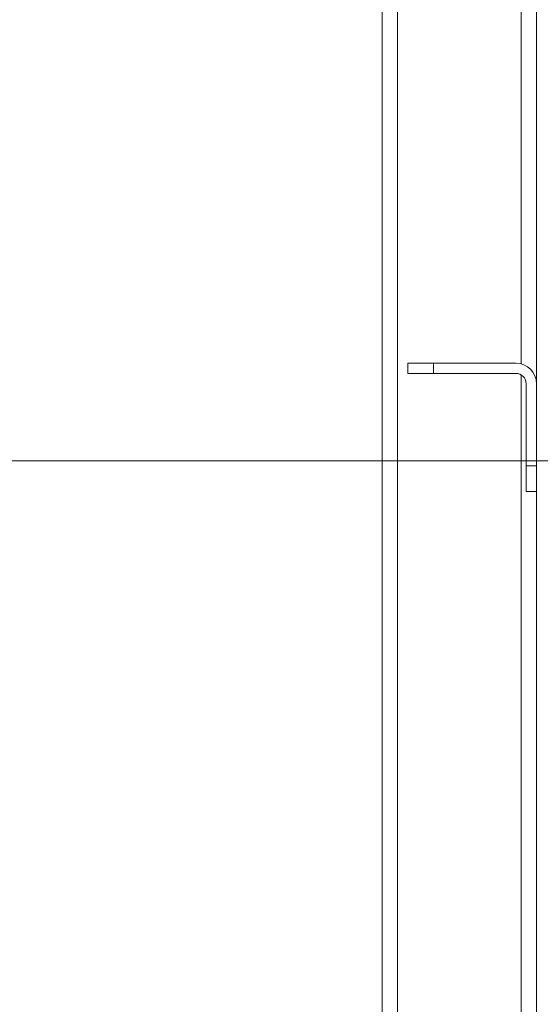
# Model space of a CAD drawing. Units: millimetres. Extents: x 21 to 400, y 133 to 254.
# Drawn here: x 356 to 366, y 184 to 203 of the extents above; entities that cross this region are included whole.
import ezdxf

# ---------------------------------------------------------------- set-up
doc = ezdxf.new("R2010")
doc.units = ezdxf.units.MM
doc.styles.add('SLDTEXTSTYLE0', font='TXT', dxfattribs={"width": 0.75})
doc.dimstyles.new('SLDDIMSTYLE0', dxfattribs={"dimtxt": 3.5, "dimasz": 3.302, "dimexe": 0, "dimexo": 0.0625, "dimgap": 0.875, "dimtad": 1, "dimlfac": 20, "dimrnd": 1e-09, "dimzin": 12, "dimdsep": 46, "dimtxsty": 'SLDTEXTSTYLE0', "dimsah": 1, "dimcen": 0.09, "dimadec": 0, "dimazin": 3, "dimtfac": 1, "dimtofl": 0, "dimtmove": 0, "dimatfit": 3, "dimfxl": 1, "dimfrac": 2, "dimtolj": 1, "dimtzin": 12, "dimarcsym": 0})

# ---------------------------------------------------------------- blocks, each defined once
blk = doc.blocks.new('_D_19')
at = {"color": 7, "linetype": 'Continuous', "lineweight": 0}
for p, q in [((388.262, 194.194), (333.491, 194.194)), ((334.491, 194.194), (334.491, 151.094)), ((360.987, 151.094), (333.491, 151.094))]:
    blk.add_line(p, q, dxfattribs=at)
for points in [[(334.491, 194.194), (333.983, 190.892), (334.999, 190.892)], [(334.491, 151.094), (334.999, 154.396), (333.983, 154.396)]]:
    blk.add_solid(points, dxfattribs=at)
at = {"color": 7, "linetype": 'Continuous', "lineweight": 0, "insert": (329.979, 168.628, 107.677), "char_height": 3.5, "attachment_point": 1, "rotation": 90, "style": 'SLDTEXTSTYLE0'}
blk.add_mtext('862', dxfattribs=at)

msp = doc.modelspace()

# ---------------------------------------------------------------- linework, layer by layer
at = {"color": 7, "linetype": 'Continuous', "lineweight": 15}
for p, q in [((363.23713, 238.09426), (363.23713, 153.54426)), ((366.23713, 233.84426), (366.23713, 195.69426)), ((363.73713, 195.89426), (363.73713, 196.09426)), ((363.73713, 196.09426), (364.23713, 196.09426)), ((364.23713, 196.09426), (364.23713, 195.89426)), ((364.23713, 196.09426), (365.83713, 196.09426)), ((364.23713, 195.89426), (363.73713, 195.89426)), ((365.83713, 195.89426), (364.23713, 195.89426)), ((366.03713, 194.09426), (366.03713, 195.69426)), ((366.23713, 195.69426), (366.23713, 194.09426)), ((366.03713, 194.09426), (366.23713, 194.09426)), ((366.03713, 193.59426), (366.03713, 194.09426)), ((366.23713, 194.09426), (366.23713, 193.59426)), ((366.23713, 193.59426), (366.03713, 193.59426)), ((366.23713, 193.59426), (366.23713, 160.87404))]:
    msp.add_line(p, q, dxfattribs=at)
at = {"color": 8, "linetype": 'Continuous', "lineweight": 15}
for p, q in [((363.53713, 238.09426), (363.53713, 156.09426)), ((365.93713, 238.09426), (365.93713, 196.08156)), ((365.93713, 195.86747), (365.93713, 160.63995))]:
    msp.add_line(p, q, dxfattribs=at)
at = {"color": 7, "linetype": 'Continuous', "lineweight": 15}
for radius in [0.4, 0.2]:
    msp.add_arc((365.83713, 195.69426), radius, 0, 90, dxfattribs=at)

# ---------------------------------------------------------------- dimensions: what is measured, and where the dimension line sits
at = {"color": 7, "linetype": 'Continuous', "lineweight": 0}
dim = msp.add_linear_dim(base=(334.49074, 151.09426), p1=(389.26213, 194.19426), p2=(361.98713, 151.09426), angle=90, dimstyle='SLDDIMSTYLE0', dxfattribs=at)
dim.commit()
dim.dimension.update_dxf_attribs({"geometry": '_D_19', "text_midpoint": (334.49074, 173.92866), "dimtype": 160})

doc.saveas('drawing.dxf')
